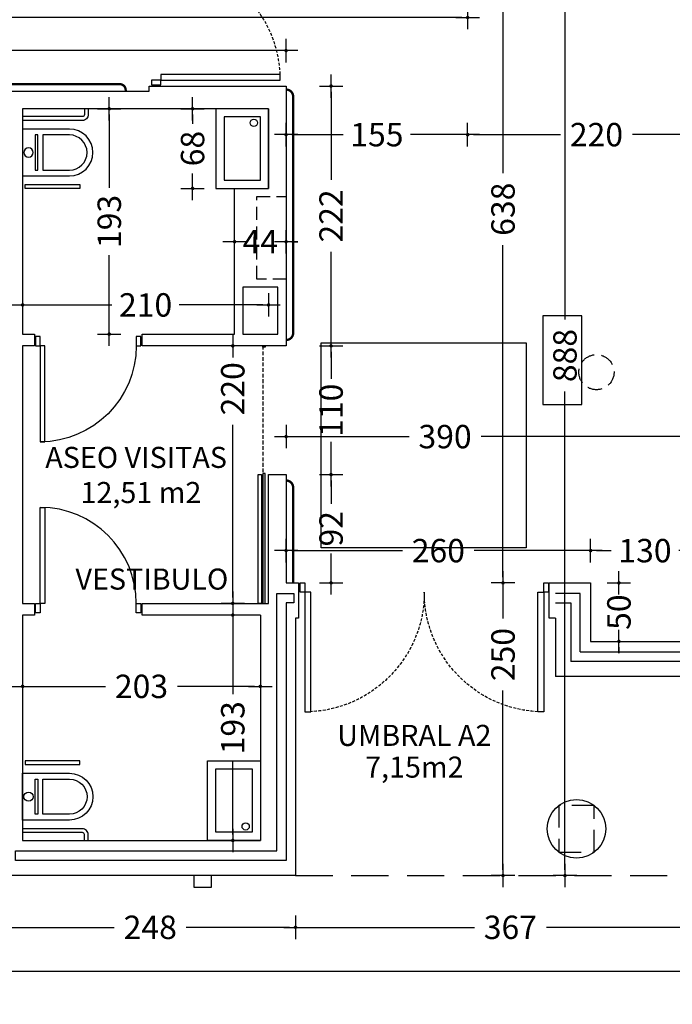
# Model space of a CAD drawing. Units: millimetres. Extents: x 62264 to 107914, y 10998 to 45993.
# Drawn here: x 71645 to 72202, y 11746 to 12587 of the extents above; entities that cross this region are included whole.
import ezdxf
from ezdxf.enums import TextEntityAlignment as Align

# ---------------------------------------------------------------- set-up
doc = ezdxf.new("R2010")
doc.units = ezdxf.units.MM
doc.header["$PDMODE"] = 3
doc.header["$PDSIZE"] = -3
for name, pattern in [('CONTINUA', [0]), ('LÍNEAS_OCULTAS2', [4.7625, 3.175, -1.5875]), ('TRAZOS2', [0.375, 0.25, -0.125])]:
    doc.linetypes.add(name, pattern=pattern)
doc.layers.add('0-COTAS', color=7, linetype='CONTINUA', true_color=0x000047)
doc.layers.add('A-PASAMANOS', color=7, linetype='Continuous', true_color=0x595959)
for name, color, linetype in [('0-INSTA', 50, 'Continuous'), ('0-MUROS', 5, 'Continuous'), ('0-PILAR', 11, 'Continuous'), ('0-SANIT', 41, 'Continuous'), ('2', 9, 'Continuous'), ('A-CAMARA', 8, 'Continuous'), ('A-FALSOS TECHOS', 134, 'TRAZOS2'), ('A-PAVIMENTOS', 42, 'Continuous'), ('A-PROYECCION', 9, 'LÍNEAS_OCULTAS2'), ('CARP-EXTERIOR', 131, 'Continuous'), ('CARP-INTERIOR', 111, 'Continuous'), ('D-TEXTO', 7, 'Continuous'), ('D-TEXTO M2', 22, 'CONTINUA')]:
    doc.layers.add(name, color=color, linetype=linetype)
doc.styles.add('2', font='SIMPLEX.shx')
doc.styles.add('ROMANS', font='romans.shx')
doc.dimstyles.new('ACOPIN', dxfattribs={"dimtxt": 20, "dimasz": 5, "dimexe": 0, "dimexo": 0, "dimgap": 5, "dimtad": 0, "dimdec": 0, "dimzin": 0, "dimdsep": 46, "dimtxsty": '2', "dimblk1": 'PIN1', "dimblk2": 'PIN2', "dimsah": 1, "dimcen": 0, "dimdle": 40, "dimse1": 1, "dimse2": 1, "dimadec": 0, "dimazin": 0, "dimtfac": 0.1, "dimtdec": 0, "dimtix": 1, "dimtofl": 0, "dimtmove": 2, "dimatfit": 3, "dimldrblk": 'PIN1', "dimfxl": 0, "dimtolj": 1, "dimtzin": 0, "dimarcsym": 0})

# ---------------------------------------------------------------- blocks, each defined once
blk = doc.blocks.new('PIN1')
for p, q in [((0, -2), (0, 2)), ((2, 0), (-2, 0))]:
    blk.add_line(p, q)
at = {"const_width": 0.3}
blk.add_lwpolyline([(-0.15, 0, 1), (0.15, 0, 1)], format="xyb", close=True, dxfattribs=at)
blk = doc.blocks.new('PIN2')
for p, q in [((0, 2), (0, -2)), ((-2, 0), (2, 0))]:
    blk.add_line(p, q)
at = {"const_width": 0.3}
blk.add_lwpolyline([(-0.15, 0, 1), (0.15, 0, 1)], format="xyb", close=True, dxfattribs=at)
blk = doc.blocks.new('*D319')
at = {"layer": '0-COTAS', "color": 0, "lineweight": -2}
for p, q in [((71827.01, 12073.82), (71827.01, 12011.37)), ((71827.01, 11891.3), (71827.01, 11953.75))]:
    blk.add_line(p, q, dxfattribs=at)
at = {"layer": 'Defpoints', "color": 0}
for p in [(71929.22, 12078.82), (71827.01, 11886.3), (71983.56, 11886.3)]:
    blk.add_point(p, dxfattribs=at)
at = {"layer": '0-COTAS', "color": 0, "lineweight": -2, "xscale": 5, "yscale": 5, "zscale": 5}
for name, p, rotation in [('PIN1', (71827.01, 12078.82), 90), ('PIN2', (71827.01, 11886.3), 270)]:
    blk.add_blockref(name, p, dxfattribs=dict(at, rotation=rotation))
at = {"layer": '0-COTAS', "color": 0, "insert": (71827.01, 11982.56), "char_height": 20, "attachment_point": 5, "rotation": 90, "style": '2'}
blk.add_mtext('\\A1;193', dxfattribs=at)
blk = doc.blocks.new('*D332')
at = {"layer": '0-COTAS', "color": 0, "lineweight": -2}
for p, q in [((68584.31, 12589.25), (70263.19, 12589.25)), ((72022.56, 12589.25), (70343.67, 12589.25))]:
    blk.add_line(p, q, dxfattribs=at)
at = {"layer": 'Defpoints', "color": 0}
for p in [(68579.31, 12761.18), (72027.56, 12759.59), (72027.56, 12589.25)]:
    blk.add_point(p, dxfattribs=at)
at = {"layer": '0-COTAS', "color": 0, "lineweight": -2, "xscale": 5, "yscale": 5, "zscale": 5, "rotation": 180}
blk.add_blockref('PIN1', (68579.31, 12589.25), dxfattribs=at)
at = {"layer": '0-COTAS', "color": 0, "lineweight": -2, "xscale": 5, "yscale": 5, "zscale": 5}
blk.add_blockref('PIN2', (72027.56, 12589.25), dxfattribs=at)
at = {"layer": '0-COTAS', "color": 0, "insert": (70303.43, 12589.25), "char_height": 20, "attachment_point": 5, "style": '2'}
blk.add_mtext('\\A1;3448', dxfattribs=at)
blk = doc.blocks.new('*D419')
at = {"layer": '0-COTAS', "color": 0, "lineweight": -2}
for p, q in [((65363.06, 11774.35), (69085.07, 11774.35)), ((72887.56, 11774.35), (69165.55, 11774.35))]:
    blk.add_line(p, q, dxfattribs=at)
at = {"layer": 'Defpoints', "color": 0}
for p in [(65358.06, 11856.3), (72892.56, 11856.3), (72892.56, 11774.35)]:
    blk.add_point(p, dxfattribs=at)
at = {"layer": '0-COTAS', "color": 0, "lineweight": -2, "xscale": 5, "yscale": 5, "zscale": 5, "rotation": 180}
blk.add_blockref('PIN1', (65358.06, 11774.35), dxfattribs=at)
at = {"layer": '0-COTAS', "color": 0, "lineweight": -2, "xscale": 5, "yscale": 5, "zscale": 5}
blk.add_blockref('PIN2', (72892.56, 11774.35), dxfattribs=at)
at = {"layer": '0-COTAS', "color": 0, "insert": (69125.31, 11774.35), "char_height": 20, "attachment_point": 5, "style": '2'}
blk.add_mtext('\\A1;7535', dxfattribs=at)
blk = doc.blocks.new('*D458')
at = {"layer": '0-COTAS', "color": 0, "lineweight": -2}
for p, q in [((71877.56, 12231.26), (71977.56, 12231.26)), ((72257.56, 12231.26), (72038.99, 12231.26))]:
    blk.add_line(p, q, dxfattribs=at)
at = {"layer": 'Defpoints', "color": 0}
for p in [(72262.56, 12231.26), (72262.56, 12224.3), (71872.56, 12198.77)]:
    blk.add_point(p, dxfattribs=at)
at = {"layer": '0-COTAS', "color": 0, "lineweight": -2, "xscale": 5, "yscale": 5, "zscale": 5, "rotation": 180}
blk.add_blockref('PIN1', (71872.56, 12231.26), dxfattribs=at)
at = {"layer": '0-COTAS', "color": 0, "lineweight": -2, "xscale": 5, "yscale": 5, "zscale": 5}
blk.add_blockref('PIN2', (72262.56, 12231.26), dxfattribs=at)
at = {"layer": '0-COTAS', "color": 0, "insert": (72008.28, 12231.26), "char_height": 20, "attachment_point": 5, "style": '2'}
blk.add_mtext('\\A1;390', dxfattribs=at)
blk = doc.blocks.new('*D469')
at = {"layer": '0-COTAS', "color": 0, "lineweight": -2}
for p, q in [((71652.56, 12343.74), (71723.75, 12343.74)), ((71852.56, 12343.74), (71781.37, 12343.74))]:
    blk.add_line(p, q, dxfattribs=at)
at = {"layer": 'Defpoints', "color": 0}
for p in [(71647.56, 12415.03), (71857.56, 12415.03), (71857.56, 12343.74)]:
    blk.add_point(p, dxfattribs=at)
at = {"layer": '0-COTAS', "color": 0, "lineweight": -2, "xscale": 5, "yscale": 5, "zscale": 5, "rotation": 180}
blk.add_blockref('PIN1', (71647.56, 12343.74), dxfattribs=at)
at = {"layer": '0-COTAS', "color": 0, "lineweight": -2, "xscale": 5, "yscale": 5, "zscale": 5}
blk.add_blockref('PIN2', (71857.56, 12343.74), dxfattribs=at)
at = {"layer": '0-COTAS', "color": 0, "insert": (71752.56, 12343.74), "char_height": 20, "attachment_point": 5, "style": '2'}
blk.add_mtext('\\A1;210', dxfattribs=at)
blk = doc.blocks.new('*D470')
at = {"layer": '0-COTAS', "color": 0, "lineweight": -2}
for p, q in [((71652.56, 12017.92), (71718.34, 12017.92)), ((71845.56, 12017.92), (71779.77, 12017.92))]:
    blk.add_line(p, q, dxfattribs=at)
at = {"layer": 'Defpoints', "color": 0}
for p in [(71647.56, 12078.82), (71850.56, 12078.82), (71850.56, 12017.92)]:
    blk.add_point(p, dxfattribs=at)
at = {"layer": '0-COTAS', "color": 0, "lineweight": -2, "xscale": 5, "yscale": 5, "zscale": 5, "rotation": 180}
blk.add_blockref('PIN1', (71647.56, 12017.92), dxfattribs=at)
at = {"layer": '0-COTAS', "color": 0, "lineweight": -2, "xscale": 5, "yscale": 5, "zscale": 5}
blk.add_blockref('PIN2', (71850.56, 12017.92), dxfattribs=at)
at = {"layer": '0-COTAS', "color": 0, "insert": (71749.06, 12017.92), "char_height": 20, "attachment_point": 5, "style": '2'}
blk.add_mtext('\\A1;203', dxfattribs=at)
blk = doc.blocks.new('*D471')
at = {"layer": '0-COTAS', "color": 0, "lineweight": -2}
for p, q in [((71721.54, 12506.3), (71721.54, 12443.84)), ((71721.54, 12323.77), (71721.54, 12386.23))]:
    blk.add_line(p, q, dxfattribs=at)
at = {"layer": 'Defpoints', "color": 0}
for p in [(71721.54, 12511.3), (71757.44, 12511.3), (71757.44, 12318.77)]:
    blk.add_point(p, dxfattribs=at)
at = {"layer": '0-COTAS', "color": 0, "lineweight": -2, "xscale": 5, "yscale": 5, "zscale": 5}
for name, p, rotation in [('PIN2', (71721.54, 12511.3), 90), ('PIN1', (71721.54, 12318.77), 270)]:
    blk.add_blockref(name, p, dxfattribs=dict(at, rotation=rotation))
at = {"layer": '0-COTAS', "color": 0, "insert": (71721.54, 12415.03), "char_height": 20, "attachment_point": 5, "rotation": 90, "style": '2'}
blk.add_mtext('\\A1;193', dxfattribs=at)
blk = doc.blocks.new('*D472')
at = {"layer": '0-COTAS', "color": 0, "lineweight": -2}
for p, q in [((71827.01, 12303.77), (71827.01, 12302.82)), ((71827.01, 12093.82), (71827.01, 12241.39))]:
    blk.add_line(p, q, dxfattribs=at)
at = {"layer": 'Defpoints', "color": 0}
for p in [(71803.56, 12308.77), (71803.56, 12088.82), (71827.01, 12088.82)]:
    blk.add_point(p, dxfattribs=at)
at = {"layer": '0-COTAS', "color": 0, "lineweight": -2, "xscale": 5, "yscale": 5, "zscale": 5}
for name, p, rotation in [('PIN1', (71827.01, 12308.77), 90), ('PIN2', (71827.01, 12088.82), 270)]:
    blk.add_blockref(name, p, dxfattribs=dict(at, rotation=rotation))
at = {"layer": '0-COTAS', "color": 0, "insert": (71827.01, 12272.11), "char_height": 20, "attachment_point": 5, "rotation": 90, "style": '2'}
blk.add_mtext('\\A1;220', dxfattribs=at)
blk = doc.blocks.new('*D1262')
at = {"layer": '0-COTAS', "color": 0, "lineweight": -2}
for p, q in [((71637.56, 11812.09), (71725.84, 11812.09)), ((71875.56, 11812.09), (71787.27, 11812.09))]:
    blk.add_line(p, q, dxfattribs=at)
at = {"layer": 'Defpoints', "color": 0}
for p in [(71632.56, 11871.3), (71880.56, 11856.3), (71880.56, 11812.09)]:
    blk.add_point(p, dxfattribs=at)
at = {"layer": '0-COTAS', "color": 0, "lineweight": -2, "xscale": 5, "yscale": 5, "zscale": 5, "rotation": 180}
blk.add_blockref('PIN1', (71632.56, 11812.09), dxfattribs=at)
at = {"layer": '0-COTAS', "color": 0, "lineweight": -2, "xscale": 5, "yscale": 5, "zscale": 5}
blk.add_blockref('PIN2', (71880.56, 11812.09), dxfattribs=at)
at = {"layer": '0-COTAS', "color": 0, "insert": (71756.56, 11812.09), "char_height": 20, "attachment_point": 5, "style": '2'}
blk.add_mtext('\\A1;248', dxfattribs=at)
blk = doc.blocks.new('*D1263')
at = {"layer": '0-COTAS', "color": 0, "lineweight": -2}
for p, q in [((71885.56, 11812.09), (72033.34, 11812.09)), ((72242.56, 11812.09), (72094.77, 11812.09))]:
    blk.add_line(p, q, dxfattribs=at)
at = {"layer": 'Defpoints', "color": 0}
for p in [(71880.56, 11856.3), (72247.56, 11856.3), (72247.56, 11812.09)]:
    blk.add_point(p, dxfattribs=at)
at = {"layer": '0-COTAS', "color": 0, "lineweight": -2, "xscale": 5, "yscale": 5, "zscale": 5, "rotation": 180}
blk.add_blockref('PIN1', (71880.56, 11812.09), dxfattribs=at)
at = {"layer": '0-COTAS', "color": 0, "lineweight": -2, "xscale": 5, "yscale": 5, "zscale": 5}
blk.add_blockref('PIN2', (72247.56, 11812.09), dxfattribs=at)
at = {"layer": '0-COTAS', "color": 0, "insert": (72064.06, 11812.09), "char_height": 20, "attachment_point": 5, "style": '2'}
blk.add_mtext('\\A1;367', dxfattribs=at)
blk = doc.blocks.new('*D1267')
at = {"layer": '0-COTAS', "color": 0, "lineweight": -2}
for p, q in [((71395.06, 11712.79), (72102.97, 11712.79)), ((72887.56, 11712.79), (72179.64, 11712.79))]:
    blk.add_line(p, q, dxfattribs=at)
at = {"layer": 'Defpoints', "color": 0}
for p in [(72892.56, 11856.3), (72892.56, 11712.79), (71390.06, 11594.26)]:
    blk.add_point(p, dxfattribs=at)
at = {"layer": '0-COTAS', "color": 0, "lineweight": -2, "xscale": 5, "yscale": 5, "zscale": 5, "rotation": 180}
blk.add_blockref('PIN1', (71390.06, 11712.79), dxfattribs=at)
at = {"layer": '0-COTAS', "color": 0, "lineweight": -2, "xscale": 5, "yscale": 5, "zscale": 5}
blk.add_blockref('PIN2', (72892.56, 11712.79), dxfattribs=at)
at = {"layer": '0-COTAS', "color": 0, "insert": (72141.31, 11712.79), "char_height": 20, "attachment_point": 5, "style": '2'}
blk.add_mtext('\\A1;1502', dxfattribs=at)
blk = doc.blocks.new('*D1892')
at = {"layer": '0-COTAS', "color": 0, "lineweight": -2}
for p, q in [((72057.75, 12739.7), (72057.75, 12456.22)), ((72057.75, 12111.3), (72057.75, 12394.79))]:
    blk.add_line(p, q, dxfattribs=at)
at = {"layer": 'Defpoints', "color": 0}
for p in [(72027.56, 12744.7), (72057.75, 12106.3), (72132.56, 12106.3)]:
    blk.add_point(p, dxfattribs=at)
at = {"layer": '0-COTAS', "color": 0, "lineweight": -2, "xscale": 5, "yscale": 5, "zscale": 5}
for name, p, rotation in [('PIN1', (72057.75, 12744.7), 90), ('PIN2', (72057.75, 12106.3), 270)]:
    blk.add_blockref(name, p, dxfattribs=dict(at, rotation=rotation))
at = {"layer": '0-COTAS', "color": 0, "insert": (72057.75, 12425.5), "char_height": 20, "attachment_point": 5, "rotation": 90, "style": '2'}
blk.add_mtext('\\A1;638', dxfattribs=at)
blk = doc.blocks.new('*D1893')
at = {"layer": '0-COTAS', "color": 0, "lineweight": -2}
for p, q in [((72057.75, 12101.3), (72057.75, 12075.79)), ((72057.75, 11861.3), (72057.75, 12014.36))]:
    blk.add_line(p, q, dxfattribs=at)
at = {"layer": 'Defpoints', "color": 0}
for p in [(72132.56, 12106.3), (72057.75, 11856.3), (72057.75, 11856.3)]:
    blk.add_point(p, dxfattribs=at)
at = {"layer": '0-COTAS', "color": 0, "lineweight": -2, "xscale": 5, "yscale": 5, "zscale": 5}
for name, p, rotation in [('PIN1', (72057.75, 12106.3), 90), ('PIN2', (72057.75, 11856.3), 270)]:
    blk.add_blockref(name, p, dxfattribs=dict(at, rotation=rotation))
at = {"layer": '0-COTAS', "color": 0, "insert": (72057.75, 12045.08), "char_height": 20, "attachment_point": 5, "rotation": 90, "style": '2'}
blk.add_mtext('\\A1;250', dxfattribs=at)
blk = doc.blocks.new('*D1894')
at = {"layer": '0-COTAS', "color": 0, "lineweight": -2}
for p, q in [((72156.74, 12111.3), (72156.74, 12116.3)), ((72156.74, 12051.3), (72156.74, 12046.3))]:
    blk.add_line(p, q, dxfattribs=at)
at = {"layer": 'Defpoints', "color": 0}
for p in [(72132.56, 12106.3), (72132.56, 12056.3), (72156.74, 12056.3)]:
    blk.add_point(p, dxfattribs=at)
at = {"layer": '0-COTAS', "color": 0, "lineweight": -2, "xscale": 5, "yscale": 5, "zscale": 5}
for name, p, rotation in [('PIN1', (72156.74, 12106.3), 270), ('PIN2', (72156.74, 12056.3), 90)]:
    blk.add_blockref(name, p, dxfattribs=dict(at, rotation=rotation))
at = {"layer": '0-COTAS', "color": 0, "insert": (72156.74, 12081.3), "char_height": 20, "attachment_point": 5, "rotation": 90, "style": '2'}
blk.add_mtext('\\A1;50', dxfattribs=at)
blk = doc.blocks.new('*D1895')
at = {"layer": '0-COTAS', "color": 0, "lineweight": -2}
for p, q in [((72137.56, 12133.86), (72150.16, 12133.86)), ((72257.56, 12133.86), (72207.78, 12133.86))]:
    blk.add_line(p, q, dxfattribs=at)
at = {"layer": 'Defpoints', "color": 0}
for p in [(72132.56, 12133.86), (72132.56, 12056.3), (72262.56, 12056.3)]:
    blk.add_point(p, dxfattribs=at)
at = {"layer": '0-COTAS', "color": 0, "lineweight": -2, "xscale": 5, "yscale": 5, "zscale": 5, "rotation": 180}
blk.add_blockref('PIN2', (72132.56, 12133.86), dxfattribs=at)
at = {"layer": '0-COTAS', "color": 0, "lineweight": -2, "xscale": 5, "yscale": 5, "zscale": 5}
blk.add_blockref('PIN1', (72262.56, 12133.86), dxfattribs=at)
at = {"layer": '0-COTAS', "color": 0, "insert": (72178.97, 12133.86), "char_height": 20, "attachment_point": 5, "style": '2'}
blk.add_mtext('\\A1;130', dxfattribs=at)
blk = doc.blocks.new('*D1896')
at = {"layer": '0-COTAS', "color": 0, "lineweight": -2}
for p, q in [((71877.56, 12133.86), (71971.84, 12133.86)), ((72127.56, 12133.86), (72033.27, 12133.86))]:
    blk.add_line(p, q, dxfattribs=at)
at = {"layer": 'Defpoints', "color": 0}
for p in [(71872.56, 12152.53), (71872.56, 12133.86), (72132.56, 12056.3)]:
    blk.add_point(p, dxfattribs=at)
at = {"layer": '0-COTAS', "color": 0, "lineweight": -2, "xscale": 5, "yscale": 5, "zscale": 5, "rotation": 180}
blk.add_blockref('PIN2', (71872.56, 12133.86), dxfattribs=at)
at = {"layer": '0-COTAS', "color": 0, "lineweight": -2, "xscale": 5, "yscale": 5, "zscale": 5}
blk.add_blockref('PIN1', (72132.56, 12133.86), dxfattribs=at)
at = {"layer": '0-COTAS', "color": 0, "insert": (72002.56, 12133.86), "char_height": 20, "attachment_point": 5, "style": '2'}
blk.add_mtext('\\A1;260', dxfattribs=at)
blk = doc.blocks.new('*D1897')
at = {"layer": '0-COTAS', "color": 0, "lineweight": -2}
for p, q in [((71910.93, 12193.77), (71910.93, 12173.73)), ((71910.93, 12111.3), (71910.93, 12131.34))]:
    blk.add_line(p, q, dxfattribs=at)
at = {"layer": 'Defpoints', "color": 0}
for p in [(71872.56, 12198.77), (71910.93, 12198.77), (71872.56, 12106.3)]:
    blk.add_point(p, dxfattribs=at)
at = {"layer": '0-COTAS', "color": 0, "lineweight": -2, "xscale": 5, "yscale": 5, "zscale": 5}
for name, p, rotation in [('PIN2', (71910.93, 12198.77), 90), ('PIN1', (71910.93, 12106.3), 270)]:
    blk.add_blockref(name, p, dxfattribs=dict(at, rotation=rotation))
at = {"layer": '0-COTAS', "color": 0, "insert": (71910.93, 12152.53), "char_height": 20, "attachment_point": 5, "rotation": 90, "style": '2'}
blk.add_mtext('\\A1;92', dxfattribs=at)
blk = doc.blocks.new('*D1898')
at = {"layer": '0-COTAS', "color": 0, "lineweight": -2}
for p, q in [((71910.93, 12303.77), (71910.93, 12280.68)), ((71910.93, 12203.77), (71910.93, 12226.87))]:
    blk.add_line(p, q, dxfattribs=at)
at = {"layer": 'Defpoints', "color": 0}
for p in [(71865.06, 12308.77), (71910.93, 12308.77), (71872.56, 12198.77)]:
    blk.add_point(p, dxfattribs=at)
at = {"layer": '0-COTAS', "color": 0, "lineweight": -2, "xscale": 5, "yscale": 5, "zscale": 5}
for name, p, rotation in [('PIN2', (71910.93, 12308.77), 90), ('PIN1', (71910.93, 12198.77), 270)]:
    blk.add_blockref(name, p, dxfattribs=dict(at, rotation=rotation))
at = {"layer": '0-COTAS', "color": 0, "insert": (71910.93, 12253.77), "char_height": 20, "attachment_point": 5, "rotation": 90, "style": '2'}
blk.add_mtext('\\A1;110', dxfattribs=at)
blk = doc.blocks.new('*D1899')
at = {"layer": '0-COTAS', "color": 0, "lineweight": -2}
for p, q in [((71910.93, 12525.7), (71910.93, 12450.45)), ((71910.93, 12313.77), (71910.93, 12389.02))]:
    blk.add_line(p, q, dxfattribs=at)
at = {"layer": 'Defpoints', "color": 0}
for p in [(71872.56, 12530.7), (71910.93, 12530.7), (71865.06, 12308.77)]:
    blk.add_point(p, dxfattribs=at)
at = {"layer": '0-COTAS', "color": 0, "lineweight": -2, "xscale": 5, "yscale": 5, "zscale": 5}
for name, p, rotation in [('PIN2', (71910.93, 12530.7), 90), ('PIN1', (71910.93, 12308.77), 270)]:
    blk.add_blockref(name, p, dxfattribs=dict(at, rotation=rotation))
at = {"layer": '0-COTAS', "color": 0, "insert": (71910.93, 12419.74), "char_height": 20, "attachment_point": 5, "rotation": 90, "style": '2'}
blk.add_mtext('\\A1;222', dxfattribs=at)
blk = doc.blocks.new('*D1980')
at = {"layer": '0-COTAS', "color": 0, "lineweight": -2}
for p, q in [((72110.67, 12739.7), (72110.67, 12331.22)), ((72110.67, 11861.3), (72110.67, 12269.79))]:
    blk.add_line(p, q, dxfattribs=at)
at = {"layer": 'Defpoints', "color": 0}
for p in [(72027.56, 12744.7), (72068.06, 11856.3), (72110.67, 11856.3)]:
    blk.add_point(p, dxfattribs=at)
at = {"layer": '0-COTAS', "color": 0, "lineweight": -2, "xscale": 5, "yscale": 5, "zscale": 5}
for name, p, rotation in [('PIN1', (72110.67, 12744.7), 90), ('PIN2', (72110.67, 11856.3), 270)]:
    blk.add_blockref(name, p, dxfattribs=dict(at, rotation=rotation))
at = {"layer": '0-COTAS', "color": 0, "insert": (72110.67, 12300.5), "char_height": 20, "attachment_point": 5, "rotation": 90, "style": '2'}
blk.add_mtext('\\A1;888', dxfattribs=at)
blk = doc.blocks.new('*D2101')
at = {"layer": '0-COTAS', "color": 0, "lineweight": -2}
for p, q in [((71877.56, 12489.19), (71921.25, 12489.19)), ((72022.56, 12489.19), (71978.87, 12489.19))]:
    blk.add_line(p, q, dxfattribs=at)
at = {"layer": 'Defpoints', "color": 0}
for p in [(72027.56, 12744.7), (71872.56, 12530.7), (71872.56, 12489.19)]:
    blk.add_point(p, dxfattribs=at)
at = {"layer": '0-COTAS', "color": 0, "lineweight": -2, "xscale": 5, "yscale": 5, "zscale": 5, "rotation": 180}
blk.add_blockref('PIN2', (71872.56, 12489.19), dxfattribs=at)
at = {"layer": '0-COTAS', "color": 0, "lineweight": -2, "xscale": 5, "yscale": 5, "zscale": 5}
blk.add_blockref('PIN1', (72027.56, 12489.19), dxfattribs=at)
at = {"layer": '0-COTAS', "color": 0, "insert": (71950.06, 12489.19), "char_height": 20, "attachment_point": 5, "style": '2'}
blk.add_mtext('\\A1;155', dxfattribs=at)
blk = doc.blocks.new('*D2102')
at = {"layer": '0-COTAS', "color": 0, "lineweight": -2}
for p, q in [((72032.56, 12489.19), (72106.84, 12489.19)), ((72242.56, 12489.19), (72168.27, 12489.19))]:
    blk.add_line(p, q, dxfattribs=at)
at = {"layer": 'Defpoints', "color": 0}
for p in [(72027.56, 12540.07), (72247.56, 12540.07), (72027.56, 12489.19)]:
    blk.add_point(p, dxfattribs=at)
at = {"layer": '0-COTAS', "color": 0, "lineweight": -2, "xscale": 5, "yscale": 5, "zscale": 5, "rotation": 180}
blk.add_blockref('PIN2', (72027.56, 12489.19), dxfattribs=at)
at = {"layer": '0-COTAS', "color": 0, "lineweight": -2, "xscale": 5, "yscale": 5, "zscale": 5}
blk.add_blockref('PIN1', (72247.56, 12489.19), dxfattribs=at)
at = {"layer": '0-COTAS', "color": 0, "insert": (72137.56, 12489.19), "char_height": 20, "attachment_point": 5, "style": '2'}
blk.add_mtext('\\A1;220', dxfattribs=at)
blk = doc.blocks.new('*D2103')
at = {"layer": '0-COTAS', "color": 0, "lineweight": -2}
for p, q in [((71355.06, 12560.95), (71499.02, 12560.95)), ((71867.56, 12560.95), (71560.45, 12560.95))]:
    blk.add_line(p, q, dxfattribs=at)
at = {"layer": 'Defpoints', "color": 0}
for p in [(71350.06, 12560.95), (71872.56, 12530.7), (71350.06, 12518.8)]:
    blk.add_point(p, dxfattribs=at)
at = {"layer": '0-COTAS', "color": 0, "lineweight": -2, "xscale": 5, "yscale": 5, "zscale": 5, "rotation": 180}
blk.add_blockref('PIN2', (71350.06, 12560.95), dxfattribs=at)
at = {"layer": '0-COTAS', "color": 0, "lineweight": -2, "xscale": 5, "yscale": 5, "zscale": 5}
blk.add_blockref('PIN1', (71872.56, 12560.95), dxfattribs=at)
at = {"layer": '0-COTAS', "color": 0, "insert": (71529.74, 12560.95), "char_height": 20, "attachment_point": 5, "style": '2'}
blk.add_mtext('\\A1;522', dxfattribs=at)
blk = doc.blocks.new('ino')
for points in [[(-40, -40), (-40, 0), (0, 0), (0, -40, -1)], [(-35, -40), (-35, -17.21), (-5, -17.21), (-5, -40, -1)]]:
    blk.add_lwpolyline(points, format="xyb", close=True)
blk.add_lwpolyline([(-35, -10.76), (-5, -10.76), (-5, -12.95), (-35, -12.95)], close=True)
blk.add_circle((-20, -5.09), 3.95)
blk = doc.blocks.new('PUERT82I')
for p, q in [((5, 8), (5, 90)), ((5, 90), (9, 90)), ((9, 90), (9, 8)), ((1, 0), (1, 8)), ((1, 8), (5, 8)), ((5, 0), (1, 0)), ((9, 8), (5, 8)), ((5, 8), (5, 0)), ((87, 8), (91, 8)), ((87, 0), (87, 8)), ((91, 0), (87, 0)), ((91, 8), (91, 0))]:
    blk.add_line(p, q)
blk.add_arc((5, 8), 82, 0, 90)
blk = doc.blocks.new('P-2H-210')
for points in [[(0, 209), (0, 213), (-8, 213), (-8, 209)], [(0, 204), (0, 209), (102, 209), (102, 204)], [(0, 10), (0, 5), (102, 5), (102, 10)], [(0, 1), (0, 5), (-8, 5), (-8, 1)]]:
    blk.add_lwpolyline(points, close=True)
at = {"linetype": 'TRAZOS2', "ltscale": 10}
for points in [[(-0.01, 107, 0.398957), (102, 204, -0.949917)], [(-0.01, 107, -0.398957), (102, 10, 0.949917)]]:
    blk.add_lwpolyline(points, format="xyb", dxfattribs=at)
blk = doc.blocks.new('*D2703')
at = {"layer": '0-COTAS', "color": 0, "lineweight": -2}
for p, q in [((71823.56, 12397.73), (71818.56, 12397.73)), ((71877.56, 12397.73), (71882.56, 12397.73))]:
    blk.add_line(p, q, dxfattribs=at)
at = {"layer": 'Defpoints', "color": 0}
for p in [(71828.56, 12443.25), (71872.56, 12443.25), (71872.56, 12397.73)]:
    blk.add_point(p, dxfattribs=at)
at = {"layer": '0-COTAS', "color": 0, "lineweight": -2, "xscale": 5, "yscale": 5, "zscale": 5}
blk.add_blockref('PIN1', (71828.56, 12397.73), dxfattribs=at)
at = {"layer": '0-COTAS', "color": 0, "lineweight": -2, "xscale": 5, "yscale": 5, "zscale": 5, "rotation": 180}
blk.add_blockref('PIN2', (71872.56, 12397.73), dxfattribs=at)
at = {"layer": '0-COTAS', "color": 0, "insert": (71850.56, 12397.73), "char_height": 20, "attachment_point": 5, "style": '2'}
blk.add_mtext('\\A1;44', dxfattribs=at)
blk = doc.blocks.new('*D2704')
at = {"layer": '0-COTAS', "color": 0, "lineweight": -2}
for p, q in [((71792.67, 12506.3), (71792.67, 12498.47)), ((71792.67, 12448.25), (71792.67, 12456.08))]:
    blk.add_line(p, q, dxfattribs=at)
at = {"layer": 'Defpoints', "color": 0}
for p in [(71792.67, 12511.3), (71828.56, 12511.3), (71828.56, 12443.25)]:
    blk.add_point(p, dxfattribs=at)
at = {"layer": '0-COTAS', "color": 0, "lineweight": -2, "xscale": 5, "yscale": 5, "zscale": 5}
for name, p, rotation in [('PIN2', (71792.67, 12511.3), 90), ('PIN1', (71792.67, 12443.25), 270)]:
    blk.add_blockref(name, p, dxfattribs=dict(at, rotation=rotation))
at = {"layer": '0-COTAS', "color": 0, "insert": (71792.67, 12477.28), "char_height": 20, "attachment_point": 5, "rotation": 90, "style": '2'}
blk.add_mtext('\\A1;68', dxfattribs=at)

msp = doc.modelspace()

# ---------------------------------------------------------------- linework, layer by layer
at = {"layer": '0-COTAS'}
msp.add_lwpolyline([(72091.68, 12258.69), (72125.03, 12258.69), (72125.03, 12334.39), (72091.68, 12334.39)], close=True, dxfattribs=at)
at = {"layer": '0-INSTA'}
msp.add_lwpolyline([(71808.74, 11856.3), (71793.74, 11856.3), (71793.74, 11846.3), (71808.74, 11846.3)], close=True, dxfattribs=at)
at = {"layer": '0-MUROS'}
for p, q in [((71350.06, 12526.3), (71755.56, 12526.3)), ((71755.56, 12526.3), (71755.56, 12530.7)), ((71755.56, 12530.7), (71872.56, 12530.7)), ((71872.56, 12530.7), (71872.56, 12308.77)), ((71857.56, 12511.3), (71647.56, 12511.3)), ((71647.56, 12511.3), (71647.56, 12318.77)), ((71857.56, 12511.3), (71857.56, 12443.25)), ((71828.56, 12318.77), (71828.56, 12443.25)), ((71828.56, 12443.25), (71857.56, 12443.25)), ((71647.56, 12318.77), (71657.56, 12318.77)), ((71657.56, 12318.77), (71657.56, 12308.77)), ((71749.56, 12308.77), (71749.56, 12318.77)), ((71749.56, 12318.77), (71828.56, 12318.77)), ((71657.56, 12308.77), (71647.56, 12308.77)), ((71647.56, 12308.77), (71647.56, 12088.82)), ((71857.56, 12308.77), (71749.56, 12308.77)), ((71872.56, 12308.77), (71857.56, 12308.77)), ((71857.56, 12308.77), (71857.56, 12308.77)), ((71857.56, 12198.77), (71872.56, 12198.77)), ((71857.56, 12088.82), (71857.56, 12198.77)), ((71872.56, 12198.77), (71872.56, 12106.3)), ((71872.56, 12106.3), (71883.12, 12106.3)), ((71883.12, 12106.3), (71883.12, 12076.3)), ((72097.12, 12106.3), (72132.56, 12106.3)), ((72097.12, 12076.3), (72097.12, 12106.3)), ((72132.56, 12106.3), (72132.56, 12056.3)), ((71647.56, 12088.82), (71657.56, 12088.82)), ((71657.56, 12088.82), (71657.56, 12078.82)), ((71749.56, 12078.82), (71749.56, 12088.82)), ((71749.56, 12088.82), (71857.56, 12088.82)), ((71657.56, 12078.82), (71647.56, 12078.82)), ((71647.56, 12078.82), (71647.56, 11886.3)), ((71850.56, 12078.82), (71749.56, 12078.82)), ((71850.56, 12078.82), (71850.56, 11886.3)), ((71883.12, 12076.3), (71880.56, 12076.3)), ((71880.56, 12076.3), (71880.56, 11856.3)), ((72102.56, 12076.3), (72097.12, 12076.3)), ((72102.56, 12076.3), (72102.56, 12026.3)), ((72132.56, 12056.3), (72262.56, 12056.3)), ((72247.56, 12026.3), (72102.56, 12026.3)), ((71647.56, 11886.3), (71850.56, 11886.3)), ((71848.56, 11886.3), (71848.56, 11886.3)), ((71880.56, 11856.3), (71632.56, 11856.3))]:
    msp.add_line(p, q, dxfattribs=at)
msp.add_circle((72120.56, 11896.3), 25, dxfattribs=at)
at = {"layer": '0-PILAR'}
msp.add_lwpolyline([(71865.56, 12358.77), (71835.56, 12358.77), (71835.56, 12318.77), (71865.56, 12318.77)], close=True, dxfattribs=at)
at = {"layer": '0-SANIT'}
for points in [[(71703.56, 12511.3), (71703.56, 12506.3, -0.414214), (71698.56, 12501.3), (71647.56, 12501.3)], [(71700.31, 12511.3), (71700.31, 12506.3, -0.414214), (71698.56, 12504.55), (71647.56, 12504.55)], [(71703.56, 11886.3), (71703.56, 11891.3, 0.414214), (71698.56, 11896.3), (71647.56, 11896.3)], [(71700.31, 11886.3), (71700.31, 11891.3, 0.414214), (71698.56, 11893.05), (71647.56, 11893.05)]]:
    msp.add_lwpolyline(points, format="xyb", dxfattribs=at)
for points in [[(71812.56, 12443.25), (71857.56, 12443.25), (71857.56, 12511.3), (71812.56, 12511.3)], [(71819.56, 12450.25), (71850.56, 12450.25), (71850.56, 12504.3), (71819.56, 12504.3)], [(71649.72, 12446.5), (71696.34, 12446.5), (71696.34, 12443.25), (71649.72, 12443.25)], [(71649.72, 11951.09), (71696.34, 11951.09), (71696.34, 11954.34), (71649.72, 11954.34)], [(71805.56, 11954.34), (71850.56, 11954.34), (71850.56, 11886.3), (71805.56, 11886.3)], [(71812.56, 11947.34), (71843.56, 11947.34), (71843.56, 11893.3), (71812.56, 11893.3)]]:
    msp.add_lwpolyline(points, close=True, dxfattribs=at)
for centre in [(71845.02, 12499.3), (71838.02, 11898.29)]:
    msp.add_circle(centre, 3.1, dxfattribs=at)
at = {"layer": '2'}
msp.add_lwpolyline([(71851.56, 12088.82), (71848.56, 12088.82), (71848.56, 12198.77), (71851.56, 12198.77)], close=True, dxfattribs=at)
at = {"layer": 'A-CAMARA', "linetype": 'TRAZOS2', "ltscale": 45}
msp.add_lwpolyline([(71872.56, 12365.77), (71847.56, 12365.77), (71847.56, 12436.25), (71872.56, 12436.25)], dxfattribs=at)
at = {"layer": 'A-CAMARA'}
msp.add_lwpolyline([(71641.56, 11877.3), (71864.56, 11877.3), (71864.56, 11877.3), (71864.56, 11877.3), (71864.56, 11877.3), (71864.56, 11877.3), (71864.56, 12097.3), (71879.22, 12097.3), (71879.22, 12089.3), (71872.56, 12089.3), (71872.56, 11869.3), (71641.56, 11869.3)], close=True, dxfattribs=at)
for points in [[(72123.56, 12047.3), (72123.56, 12097.3), (72102.56, 12097.3)], [(72102.56, 12089.3), (72115.56, 12089.3), (72115.56, 12039.3)], [(72123.56, 12047.3), (72268.56, 12047.3), (72268.56, 11877.3), (72842.56, 11877.3), (72842.56, 11876.3), (72872.56, 11876.3), (72872.56, 11916.3), (72871.56, 11916.3), (72871.56, 12007), (72879.56, 12007), (72879.56, 11869.3), (72260.56, 11869.3), (72260.56, 12039.3), (72115.56, 12039.3)]]:
    msp.add_lwpolyline(points, dxfattribs=at)
at = {"layer": 'A-FALSOS TECHOS', "linetype": 'TRAZOS2', "ltscale": 50}
msp.add_circle((72137.56, 12286.3), 15, dxfattribs=at)
at = {"layer": 'A-PASAMANOS', "const_width": 2}
for points in [[(71359.56, 12526.3), (71359.56, 12526.3, -0.414214), (71365.56, 12532.3), (71730.56, 12532.3, -0.414214), (71735.56, 12527.3), (71735.56, 12526.3)], [(71872.56, 12313.77), (71872.56, 12313.77, 0.414214), (71878.56, 12319.77), (71878.56, 12521.7, 0.414214), (71872.56, 12527.7), (71872.56, 12527.7)], [(71878.56, 12106.3), (71878.56, 12187.77, 0.414214), (71872.56, 12193.77), (71872.56, 12193.77)]]:
    msp.add_lwpolyline(points, format="xyb", dxfattribs=at)
at = {"layer": 'A-PAVIMENTOS', "ltscale": 10}
msp.add_lwpolyline([(71902.56, 12311.3), (72077.56, 12311.3), (72077.56, 12136.3), (71902.56, 12136.3)], close=True, dxfattribs=at)
at = {"layer": 'A-PROYECCION'}
msp.add_line((71852.56, 12308.77), (71852.56, 12088.82), dxfattribs=at)
at = {"layer": 'A-PROYECCION', "linetype": 'LÍNEAS_OCULTAS2', "ltscale": 10}
msp.add_line((71880.56, 11856.3), (72255.56, 11856.3), dxfattribs=at)
at = {"layer": 'A-PROYECCION', "ltscale": 6}
msp.add_lwpolyline([(72105.56, 11876.3), (72135.56, 11876.3), (72135.56, 11916.3), (72105.56, 11916.3)], close=True, dxfattribs=at)
at = {"layer": 'CARP-INTERIOR'}
for points in [[(71854.56, 12308.77), (71854.56, 12307.77), (71852.56, 12307.77), (71852.56, 12308.77)], [(71854.56, 12088.82), (71854.56, 12199.77), (71852.56, 12199.77), (71852.56, 12088.82)]]:
    msp.add_lwpolyline(points, close=True, dxfattribs=at)

# ---------------------------------------------------------------- block references
at = {"layer": '0-SANIT', "xscale": -1, "rotation": 90}
msp.add_blockref('ino', (71647.56, 12453.91), dxfattribs=at)
at = {"layer": '0-SANIT', "rotation": 90}
msp.add_blockref('ino', (71647.56, 11943.69), dxfattribs=at)
at = {"layer": 'CARP-EXTERIOR', "xscale": -1, "rotation": 90}
msp.add_blockref('P-2H-210', (72097.56, 12098.3), dxfattribs=at)
at = {"layer": 'CARP-INTERIOR'}
for name, p in [('P-2H-210', (71765.56, 12530.7)), ('PUERT82I', (71657.56, 12080.82))]:
    msp.add_blockref(name, p, dxfattribs=at)
at = {"layer": 'CARP-INTERIOR', "xscale": -1, "rotation": 180}
msp.add_blockref('PUERT82I', (71657.56, 12316.77), dxfattribs=at)

# ---------------------------------------------------------------- texts
at = {"layer": 'D-TEXTO', "style": 'ROMANS'}
for s, p in [('ASEO VISITAS', (71744.47, 12204.5)), ('VESTIBULO', (71757.93, 12100.57)), ('UMBRAL A2', (71982.04, 11967.06))]:
    msp.add_text(s, height=18, dxfattribs=at).set_placement(p, align=Align.CENTER)
at = {"layer": 'D-TEXTO M2', "style": 'ROMANS'}
for s, p in [('12,51 m2', (71748.59, 12174.5)), ('7,15m2', (71982.04, 11939.95))]:
    msp.add_text(s, height=18, dxfattribs=at).set_placement(p, align=Align.CENTER)

# ---------------------------------------------------------------- dimensions: what is measured, and where the dimension line sits
at = {"layer": '0-COTAS'}
for base, p1, p2, picture, middle in [((72027.56, 12589.25), (68579.31, 12761.18), (72027.56, 12759.59), '*D332', (70303.43, 12589.25)), ((71872.56, 12489.19), (72027.56, 12744.7), (71872.56, 12530.7), '*D2101', (71950.06, 12489.19)), ((72027.56, 12489.19), (72247.56, 12540.07), (72027.56, 12540.07), '*D2102', (72137.56, 12489.19)), ((71872.56, 12397.73), (71828.56, 12443.25), (71872.56, 12443.25), '*D2703', (71850.56, 12397.73)), ((71857.56, 12343.74), (71647.56, 12415.03), (71857.56, 12415.03), '*D469', (71752.56, 12343.74)), ((71872.56, 12133.86), (72132.56, 12056.3), (71872.56, 12152.53), '*D1896', (72002.56, 12133.86)), ((71850.56, 12017.92), (71647.56, 12078.82), (71850.56, 12078.82), '*D470', (71749.06, 12017.92)), ((71880.56, 11812.09), (71632.56, 11871.3), (71880.56, 11856.3), '*D1262', (71756.56, 11812.09)), ((72892.55815402, 11774.35462734), (65358.05815402, 11856.29804625), (72892.55815402, 11856.29804625), '*D419', (69125.30815402, 11774.35462734)), ((72892.5582, 11712.7936), (71390.0584, 11594.2615), (72892.5582, 11856.298), '*D1267', (72141.3083, 11712.7936)), ((72247.56, 11812.09), (71880.56, 11856.3), (72247.56, 11856.3), '*D1263', (72064.06, 11812.09))]:
    dim = msp.add_linear_dim(base=base, p1=p1, p2=p2, dimstyle='ACOPIN', dxfattribs=at)
    dim.commit()
    dim.dimension.update_dxf_attribs({"geometry": picture, "text_midpoint": middle})
for base, p1, p2, picture, middle in [((72057.75, 12106.3), (72027.56, 12744.7), (72132.56, 12106.3), '*D1892', (72057.75, 12425.5)), ((72110.67, 11856.3), (72027.56, 12744.7), (72068.06, 11856.3), '*D1980', (72110.67, 12300.5)), ((71910.93, 12530.7), (71865.06, 12308.77), (71872.56, 12530.7), '*D1899', (71910.93, 12419.74)), ((71721.54, 12511.3), (71757.44, 12318.77), (71757.44, 12511.3), '*D471', (71721.54, 12415.03)), ((71792.67, 12511.3), (71828.56, 12443.25), (71828.56, 12511.3), '*D2704', (71792.67, 12477.28)), ((71910.93, 12308.77), (71872.56, 12198.77), (71865.06, 12308.77), '*D1898', (71910.93, 12253.77)), ((71910.93, 12198.77), (71872.56, 12106.3), (71872.56, 12198.77), '*D1897', (71910.93, 12152.53)), ((72156.74, 12056.3), (72132.56, 12106.3), (72132.56, 12056.3), '*D1894', (72156.74, 12081.3)), ((71827.01, 11886.3), (71929.22, 12078.82), (71983.56, 11886.3), '*D319', (71827.01, 11982.56))]:
    dim = msp.add_linear_dim(base=base, p1=p1, p2=p2, angle=90, dimstyle='ACOPIN', dxfattribs=at)
    dim.commit()
    dim.dimension.update_dxf_attribs({"geometry": picture, "text_midpoint": middle})
for base, p1, p2, picture, middle in [((71350.05844, 12560.95161), (71872.55841, 12530.7045), (71350.05844, 12518.79803), '*D2103', (71529.73863, 12560.95161)), ((72262.56, 12231.26), (71872.56, 12198.77), (72262.56, 12224.3), '*D458', (72008.28, 12231.26)), ((72132.56, 12133.86), (72262.56, 12056.3), (72132.56, 12056.3), '*D1895', (72178.97, 12133.86))]:
    dim = msp.add_linear_dim(base=base, p1=p1, p2=p2, dimstyle='ACOPIN', dxfattribs=at)
    dim.commit()
    dim.dimension.update_dxf_attribs({"geometry": picture, "text_midpoint": middle, "dimtype": 160})
for base, p1, p2, picture, middle in [((71827.01, 12088.82), (71803.56, 12308.77), (71803.56, 12088.82), '*D472', (71827.01, 12272.11)), ((72057.75, 11856.3), (72132.56, 12106.3), (72057.75, 11856.3), '*D1893', (72057.75, 12045.08))]:
    dim = msp.add_linear_dim(base=base, p1=p1, p2=p2, angle=90, dimstyle='ACOPIN', dxfattribs=at)
    dim.commit()
    dim.dimension.update_dxf_attribs({"geometry": picture, "text_midpoint": middle, "dimtype": 160})

doc.saveas('drawing.dxf')
